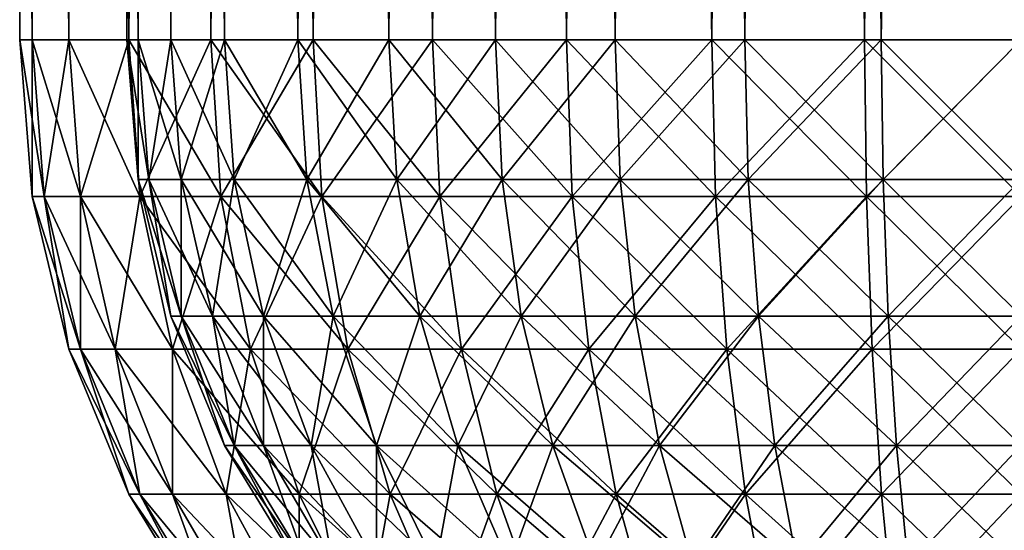
# Model space of a CAD drawing. Extents: x 0 to 510, y 0 to 184.
# Drawn here: x 24 to 35, y 10 to 16 of the extents above; entities that cross this region are included whole.
import ezdxf

# ---------------------------------------------------------------- set-up
doc = ezdxf.new("R2010")
doc.units = 0
doc.header["$MEASUREMENT"] = 0

msp = doc.modelspace()

# ---------------------------------------------------------------- linework, layer by layer
for points in [[(25, 184.445953, 35), (25, 15.645951, 35), (25.123117, 184.445953, 33.435654)], [(25.123117, 184.445953, 33.435654), (25, 15.645951, 35), (25.123117, 15.645951, 33.435654)], [(25, 15.645951, 515), (25, 184.445953, 515), (25.123117, 15.645951, 516.564392)], [(25.123117, 15.645951, 516.564392), (25, 184.445953, 515), (25.123117, 184.445953, 516.564392)], [(25, 184.445953, 35), (25, 184.445953, 515), (25, 15.645951, 35)], [(25, 15.645951, 35), (25, 184.445953, 515), (25, 15.645951, 515)], [(25.123117, 184.445953, 33.435654), (25.123117, 15.645951, 33.435654), (25.489435, 184.445953, 31.90983)], [(25.489435, 184.445953, 31.90983), (25.123117, 15.645951, 33.435654), (25.489435, 15.645951, 31.90983)], [(25.123117, 15.645951, 516.564392), (25.123117, 184.445953, 516.564392), (25.489435, 15.645951, 518.09021)], [(25.489435, 15.645951, 518.09021), (25.123117, 184.445953, 516.564392), (25.489435, 184.445953, 518.09021)], [(25.489435, 184.445953, 31.90983), (25.489435, 15.645951, 31.90983), (26.089935, 184.445953, 30.460094)], [(26.089935, 184.445953, 30.460094), (25.489435, 15.645951, 31.90983), (26.089935, 15.645951, 30.460094)], [(25.489435, 15.645951, 518.09021), (25.489435, 184.445953, 518.09021), (26.089935, 15.645951, 519.539917)], [(26.089935, 15.645951, 519.539917), (25.489435, 184.445953, 518.09021), (26.089935, 184.445953, 519.539917)], [(26.089935, 184.445953, 30.460094), (26.089935, 15.645951, 30.460094), (26.90983, 184.445953, 29.122149)], [(26.90983, 184.445953, 29.122149), (26.089935, 15.645951, 30.460094), (26.90983, 15.645951, 29.122149)], [(26.089935, 15.645951, 519.539917), (26.089935, 184.445953, 519.539917), (26.90983, 15.645951, 520.877808)], [(26.90983, 15.645951, 520.877808), (26.089935, 184.445953, 519.539917), (26.90983, 184.445953, 520.877808)], [(26.90983, 184.445953, 29.122149), (26.90983, 15.645951, 29.122149), (27.928932, 184.445953, 27.928932)], [(27.928932, 184.445953, 27.928932), (26.90983, 15.645951, 29.122149), (27.928932, 15.645951, 27.928932)], [(26.90983, 15.645951, 520.877808), (26.90983, 184.445953, 520.877808), (27.928932, 15.645951, 522.071045)], [(27.928932, 15.645951, 522.071045), (26.90983, 184.445953, 520.877808), (27.928932, 184.445953, 522.071045)], [(27.928932, 184.445953, 27.928932), (27.928932, 15.645951, 27.928932), (29.122149, 184.445953, 26.90983)], [(29.122149, 184.445953, 26.90983), (27.928932, 15.645951, 27.928932), (29.122149, 15.645951, 26.90983)], [(27.928932, 15.645951, 522.071045), (27.928932, 184.445953, 522.071045), (29.122149, 15.645951, 523.09021)], [(29.122149, 15.645951, 523.09021), (27.928932, 184.445953, 522.071045), (29.122149, 184.445953, 523.09021)], [(29.122149, 184.445953, 26.90983), (29.122149, 15.645951, 26.90983), (30.460096, 184.445953, 26.089935)], [(30.460096, 184.445953, 26.089935), (29.122149, 15.645951, 26.90983), (30.460096, 15.645951, 26.089935)], [(29.122149, 15.645951, 523.09021), (29.122149, 184.445953, 523.09021), (30.460096, 15.645951, 523.910034)], [(30.460096, 15.645951, 523.910034), (29.122149, 184.445953, 523.09021), (30.460096, 184.445953, 523.910034)], [(30.460096, 184.445953, 26.089935), (30.460096, 15.645951, 26.089935), (31.90983, 184.445953, 25.489435)], [(31.90983, 184.445953, 25.489435), (30.460096, 15.645951, 26.089935), (31.90983, 15.645951, 25.489435)], [(30.460096, 15.645951, 523.910034), (30.460096, 184.445953, 523.910034), (31.90983, 15.645951, 524.510559)], [(31.90983, 15.645951, 524.510559), (30.460096, 184.445953, 523.910034), (31.90983, 184.445953, 524.510559)], [(31.90983, 184.445953, 25.489435), (31.90983, 15.645951, 25.489435), (33.435658, 184.445953, 25.123117)], [(33.435658, 184.445953, 25.123117), (31.90983, 15.645951, 25.489435), (33.435658, 15.645951, 25.123117)], [(31.90983, 15.645951, 524.510559), (31.90983, 184.445953, 524.510559), (33.435658, 15.645951, 524.876892)], [(33.435658, 15.645951, 524.876892), (31.90983, 184.445953, 524.510559), (33.435658, 184.445953, 524.876892)], [(33.435658, 184.445953, 25.123117), (33.435658, 15.645951, 25.123117), (35, 184.445953, 25)], [(35, 184.445953, 25), (33.435658, 15.645951, 25.123117), (35, 15.645951, 25)], [(33.435658, 15.645951, 524.876892), (33.435658, 184.445953, 524.876892), (35, 15.645951, 525)], [(35, 15.645951, 525), (33.435658, 184.445953, 524.876892), (35, 184.445953, 525)], [(23.937891, 183.245941, 33.247932), (23.937891, 15.645951, 33.247932), (23.800001, 15.645951, 35)], [(23.937891, 183.245941, 33.247932), (23.800001, 15.645951, 35), (23.800001, 183.245941, 35)], [(23.937891, 15.645951, 516.752075), (23.937891, 183.245941, 516.752075), (23.800001, 183.245941, 515)], [(23.937891, 15.645951, 516.752075), (23.800001, 183.245941, 515), (23.800001, 15.645951, 515)], [(23.800001, 15.645951, 35), (23.800001, 15.645951, 515), (23.800001, 183.245941, 35)], [(23.800001, 183.245941, 35), (23.800001, 15.645951, 515), (23.800001, 183.245941, 515)], [(24.348167, 183.245941, 31.539007), (24.348167, 15.645951, 31.539007), (23.937891, 15.645951, 33.247932)], [(24.348167, 183.245941, 31.539007), (23.937891, 15.645951, 33.247932), (23.937891, 183.245941, 33.247932)], [(24.348167, 15.645951, 518.460999), (24.348167, 183.245941, 518.460999), (23.937891, 183.245941, 516.752075)], [(24.348167, 15.645951, 518.460999), (23.937891, 183.245941, 516.752075), (23.937891, 15.645951, 516.752075)], [(25.020727, 183.245941, 29.915306), (25.020727, 15.645951, 29.915306), (24.348167, 15.645951, 31.539007)], [(25.020727, 183.245941, 29.915306), (24.348167, 15.645951, 31.539007), (24.348167, 183.245941, 31.539007)], [(25.020727, 15.645951, 520.084656), (25.020727, 183.245941, 520.084656), (24.348167, 183.245941, 518.460999)], [(25.020727, 15.645951, 520.084656), (24.348167, 183.245941, 518.460999), (24.348167, 15.645951, 518.460999)], [(25.939011, 183.245941, 28.416805), (25.939011, 15.645951, 28.416805), (25.020727, 15.645951, 29.915306)], [(25.939011, 183.245941, 28.416805), (25.020727, 15.645951, 29.915306), (25.020727, 183.245941, 29.915306)], [(25.939011, 15.645951, 521.583191), (25.939011, 183.245941, 521.583191), (25.020727, 183.245941, 520.084656)], [(25.939011, 15.645951, 521.583191), (25.020727, 183.245941, 520.084656), (25.020727, 15.645951, 520.084656)], [(27.080404, 183.245941, 27.080404), (27.080404, 15.645951, 27.080404), (25.939011, 15.645951, 28.416805)], [(27.080404, 183.245941, 27.080404), (25.939011, 15.645951, 28.416805), (25.939011, 183.245941, 28.416805)], [(27.080404, 15.645951, 522.919617), (27.080404, 183.245941, 522.919617), (25.939011, 183.245941, 521.583191)], [(27.080404, 15.645951, 522.919617), (25.939011, 183.245941, 521.583191), (25.939011, 15.645951, 521.583191)], [(28.416805, 183.245941, 25.939011), (28.416805, 15.645951, 25.939011), (27.080404, 15.645951, 27.080404)], [(28.416805, 183.245941, 25.939011), (27.080404, 15.645951, 27.080404), (27.080404, 183.245941, 27.080404)], [(28.416805, 15.645951, 524.060974), (28.416805, 183.245941, 524.060974), (27.080404, 183.245941, 522.919617)], [(28.416805, 15.645951, 524.060974), (27.080404, 183.245941, 522.919617), (27.080404, 15.645951, 522.919617)], [(29.915308, 183.245941, 25.020725), (29.915308, 15.645951, 25.020725), (28.416805, 15.645951, 25.939011)], [(29.915308, 183.245941, 25.020725), (28.416805, 15.645951, 25.939011), (28.416805, 183.245941, 25.939011)], [(29.915308, 15.645951, 524.979309), (29.915308, 183.245941, 524.979309), (28.416805, 183.245941, 524.060974)], [(29.915308, 15.645951, 524.979309), (28.416805, 183.245941, 524.060974), (28.416805, 15.645951, 524.060974)], [(31.539011, 183.245941, 24.348167), (31.539011, 15.645951, 24.348167), (29.915308, 15.645951, 25.020725)], [(31.539011, 183.245941, 24.348167), (29.915308, 15.645951, 25.020725), (29.915308, 183.245941, 25.020725)], [(31.539011, 15.645951, 525.651794), (31.539011, 183.245941, 525.651794), (29.915308, 183.245941, 524.979309)], [(31.539011, 15.645951, 525.651794), (29.915308, 183.245941, 524.979309), (29.915308, 15.645951, 524.979309)], [(33.247936, 183.245941, 23.937891), (33.247936, 15.645951, 23.937891), (31.539011, 15.645951, 24.348167)], [(33.247936, 183.245941, 23.937891), (31.539011, 15.645951, 24.348167), (31.539011, 183.245941, 24.348167)], [(33.247936, 15.645951, 526.062134), (33.247936, 183.245941, 526.062134), (31.539011, 183.245941, 525.651794)], [(33.247936, 15.645951, 526.062134), (31.539011, 183.245941, 525.651794), (31.539011, 15.645951, 525.651794)], [(35, 183.245941, 23.800001), (35, 15.645951, 23.800001), (33.247936, 15.645951, 23.937891)], [(35, 183.245941, 23.800001), (33.247936, 15.645951, 23.937891), (33.247936, 183.245941, 23.937891)], [(35, 15.645951, 526.200012), (35, 183.245941, 526.200012), (33.247936, 183.245941, 526.062134)], [(35, 15.645951, 526.200012), (33.247936, 183.245941, 526.062134), (33.247936, 15.645951, 526.062134)], [(23.937891, 13.893888, 35), (23.937891, 13.893888, 515), (23.800001, 15.645951, 515)], [(23.937891, 13.893888, 35), (23.800001, 15.645951, 515), (23.800001, 15.645951, 35)], [(23.800001, 15.645951, 35), (23.937891, 15.645951, 33.247932), (23.937891, 13.893888, 35)], [(23.937891, 15.645951, 516.752075), (23.800001, 15.645951, 515), (24.074083, 13.893888, 516.730469)], [(24.074083, 13.893888, 516.730469), (23.800001, 15.645951, 515), (23.937891, 13.893888, 515)], [(23.937891, 13.893888, 35), (23.937891, 15.645951, 33.247932), (24.074083, 13.893888, 33.269505)], [(23.937891, 15.645951, 33.247932), (24.348167, 15.645951, 31.539007), (24.074083, 13.893888, 33.269505)], [(24.348167, 15.645951, 518.460999), (23.937891, 15.645951, 516.752075), (24.479309, 13.893888, 518.418396)], [(24.479309, 13.893888, 518.418396), (23.937891, 15.645951, 516.752075), (24.074083, 13.893888, 516.730469)], [(24.074083, 13.893888, 33.269505), (24.348167, 15.645951, 31.539007), (24.479309, 13.893888, 31.581621)], [(24.348167, 15.645951, 31.539007), (25.020727, 15.645951, 29.915306), (24.479309, 13.893888, 31.581621)], [(25.020727, 15.645951, 520.084656), (24.348167, 15.645951, 518.460999), (25.143589, 13.893888, 520.022095)], [(25.143589, 13.893888, 520.022095), (24.348167, 15.645951, 518.460999), (24.479309, 13.893888, 518.418396)], [(24.479309, 13.893888, 31.581621), (25.020727, 15.645951, 29.915306), (25.143589, 13.893888, 29.977907)], [(25.123117, 14.081597, 515), (25.123117, 14.081597, 35), (25, 15.645951, 515)], [(25, 15.645951, 515), (25.123117, 14.081597, 35), (25, 15.645951, 35)], [(25.123117, 14.081597, 35), (25.123117, 15.645951, 33.435654), (25, 15.645951, 35)], [(25.123117, 14.081597, 515), (25, 15.645951, 515), (25.244719, 14.081597, 516.545044)], [(25.244719, 14.081597, 516.545044), (25, 15.645951, 515), (25.123117, 15.645951, 516.564392)], [(25.020727, 15.645951, 29.915306), (25.939011, 15.645951, 28.416805), (25.143589, 13.893888, 29.977907)], [(25.939011, 15.645951, 521.583191), (25.020727, 15.645951, 520.084656), (26.050566, 13.893888, 521.502136)], [(26.050566, 13.893888, 521.502136), (25.020727, 15.645951, 520.084656), (25.143589, 13.893888, 520.022095)], [(25.244719, 14.081597, 33.454914), (25.489435, 15.645951, 31.90983), (25.123117, 15.645951, 33.435654)], [(25.244719, 14.081597, 33.454914), (25.123117, 15.645951, 33.435654), (25.123117, 14.081597, 35)], [(25.244719, 14.081597, 516.545044), (25.123117, 15.645951, 516.564392), (25.606525, 14.081597, 518.052124)], [(25.606525, 14.081597, 518.052124), (25.123117, 15.645951, 516.564392), (25.489435, 15.645951, 518.09021)], [(25.143589, 13.893888, 29.977907), (25.939011, 15.645951, 28.416805), (26.050566, 13.893888, 28.497856)], [(25.606525, 14.081597, 31.947874), (25.489435, 15.645951, 31.90983), (25.244719, 14.081597, 33.454914)], [(25.606525, 14.081597, 31.947874), (26.089935, 15.645951, 30.460094), (25.489435, 15.645951, 31.90983)], [(25.606525, 14.081597, 518.052124), (25.489435, 15.645951, 518.09021), (26.199633, 14.081597, 519.484009)], [(26.199633, 14.081597, 519.484009), (25.489435, 15.645951, 518.09021), (26.089935, 15.645951, 519.539917)], [(26.199633, 14.081597, 30.515989), (26.089935, 15.645951, 30.460094), (25.606525, 14.081597, 31.947874)], [(25.939011, 15.645951, 28.416805), (27.080404, 15.645951, 27.080404), (26.050566, 13.893888, 28.497856)], [(27.080404, 15.645951, 522.919617), (25.939011, 15.645951, 521.583191), (27.177908, 13.893888, 522.822083)], [(27.177908, 13.893888, 522.822083), (25.939011, 15.645951, 521.583191), (26.050566, 13.893888, 521.502136)], [(26.050566, 13.893888, 28.497856), (27.080404, 15.645951, 27.080404), (27.177908, 13.893888, 27.177908)], [(26.199633, 14.081597, 30.515989), (26.90983, 15.645951, 29.122149), (26.089935, 15.645951, 30.460094)], [(26.199633, 14.081597, 519.484009), (26.089935, 15.645951, 519.539917), (27.009434, 14.081597, 520.805481)], [(27.009434, 14.081597, 520.805481), (26.089935, 15.645951, 519.539917), (26.90983, 15.645951, 520.877808)], [(27.009434, 14.081597, 29.194513), (26.90983, 15.645951, 29.122149), (26.199633, 14.081597, 30.515989)], [(27.009434, 14.081597, 29.194513), (27.928932, 15.645951, 27.928932), (26.90983, 15.645951, 29.122149)], [(27.009434, 14.081597, 520.805481), (26.90983, 15.645951, 520.877808), (28.015989, 14.081597, 521.98407)], [(28.015989, 14.081597, 521.98407), (26.90983, 15.645951, 520.877808), (27.928932, 15.645951, 522.071045)], [(28.015989, 14.081597, 28.015987), (27.928932, 15.645951, 27.928932), (27.009434, 14.081597, 29.194513)], [(27.080404, 15.645951, 27.080404), (28.416805, 15.645951, 25.939011), (27.177908, 13.893888, 27.177908)], [(28.416805, 15.645951, 524.060974), (27.080404, 15.645951, 522.919617), (28.497856, 13.893888, 523.949463)], [(28.497856, 13.893888, 523.949463), (27.080404, 15.645951, 522.919617), (27.177908, 13.893888, 522.822083)], [(27.177908, 13.893888, 27.177908), (28.416805, 15.645951, 25.939011), (28.497856, 13.893888, 26.050566)], [(28.015989, 14.081597, 28.015987), (29.122149, 15.645951, 26.90983), (27.928932, 15.645951, 27.928932)], [(28.015989, 14.081597, 521.98407), (27.928932, 15.645951, 522.071045), (29.194513, 14.081597, 522.990601)], [(29.194513, 14.081597, 522.990601), (27.928932, 15.645951, 522.071045), (29.122149, 15.645951, 523.09021)], [(29.194513, 14.081597, 27.009434), (29.122149, 15.645951, 26.90983), (28.015989, 14.081597, 28.015987)], [(28.416805, 15.645951, 25.939011), (29.915308, 15.645951, 25.020725), (28.497856, 13.893888, 26.050566)], [(29.915308, 15.645951, 524.979309), (28.416805, 15.645951, 524.060974), (29.977907, 13.893888, 524.856384)], [(29.977907, 13.893888, 524.856384), (28.416805, 15.645951, 524.060974), (28.497856, 13.893888, 523.949463)], [(28.497856, 13.893888, 26.050566), (29.915308, 15.645951, 25.020725), (29.977907, 13.893888, 25.143587)], [(29.194513, 14.081597, 27.009434), (30.460096, 15.645951, 26.089935), (29.122149, 15.645951, 26.90983)], [(29.194513, 14.081597, 522.990601), (29.122149, 15.645951, 523.09021), (30.515989, 14.081597, 523.800354)], [(30.515989, 14.081597, 523.800354), (29.122149, 15.645951, 523.09021), (30.460096, 15.645951, 523.910034)], [(30.515989, 14.081597, 26.199633), (30.460096, 15.645951, 26.089935), (29.194513, 14.081597, 27.009434)], [(29.915308, 15.645951, 25.020725), (31.539011, 15.645951, 24.348167), (29.977907, 13.893888, 25.143587)], [(31.539011, 15.645951, 525.651794), (29.915308, 15.645951, 524.979309), (31.581621, 13.893888, 525.520691)], [(31.581621, 13.893888, 525.520691), (29.915308, 15.645951, 524.979309), (29.977907, 13.893888, 524.856384)], [(29.977907, 13.893888, 25.143587), (31.539011, 15.645951, 24.348167), (31.581621, 13.893888, 24.479309)], [(30.515989, 14.081597, 26.199633), (31.90983, 15.645951, 25.489435), (30.460096, 15.645951, 26.089935)], [(30.515989, 14.081597, 523.800354), (30.460096, 15.645951, 523.910034), (31.947876, 14.081597, 524.393494)], [(31.947876, 14.081597, 524.393494), (30.460096, 15.645951, 523.910034), (31.90983, 15.645951, 524.510559)], [(31.947876, 14.081597, 25.606525), (31.90983, 15.645951, 25.489435), (30.515989, 14.081597, 26.199633)], [(31.539011, 15.645951, 24.348167), (33.247936, 15.645951, 23.937891), (31.581621, 13.893888, 24.479309)], [(33.247936, 15.645951, 526.062134), (31.539011, 15.645951, 525.651794), (33.269505, 13.893888, 525.925964)], [(33.269505, 13.893888, 525.925964), (31.539011, 15.645951, 525.651794), (31.581621, 13.893888, 525.520691)], [(31.581621, 13.893888, 24.479309), (33.247936, 15.645951, 23.937891), (33.269505, 13.893888, 24.074083)], [(31.947876, 14.081597, 25.606525), (33.435658, 15.645951, 25.123117), (31.90983, 15.645951, 25.489435)], [(31.947876, 14.081597, 524.393494), (31.90983, 15.645951, 524.510559), (33.454914, 14.081597, 524.75531)], [(33.454914, 14.081597, 524.75531), (31.90983, 15.645951, 524.510559), (33.435658, 15.645951, 524.876892)], [(33.454914, 14.081597, 25.244717), (33.435658, 15.645951, 25.123117), (31.947876, 14.081597, 25.606525)], [(33.247936, 15.645951, 23.937891), (35, 15.645951, 23.800001), (33.269505, 13.893888, 24.074083)], [(35, 15.645951, 526.200012), (33.247936, 15.645951, 526.062134), (35, 13.893888, 526.062134)], [(35, 13.893888, 526.062134), (33.247936, 15.645951, 526.062134), (33.269505, 13.893888, 525.925964)], [(33.269505, 13.893888, 24.074083), (35, 15.645951, 23.800001), (35, 13.893888, 23.937891)], [(33.454914, 14.081597, 25.244717), (35, 15.645951, 25), (33.435658, 15.645951, 25.123117)], [(33.454914, 14.081597, 524.75531), (33.435658, 15.645951, 524.876892), (35, 14.081597, 524.876892)], [(35, 14.081597, 524.876892), (33.435658, 15.645951, 524.876892), (35, 15.645951, 525)], [(35, 14.081597, 25.123117), (35, 15.645951, 25), (33.454914, 14.081597, 25.244717)], [(25.489435, 12.555779, 515), (25.489435, 12.555779, 35), (25.123117, 14.081597, 515)], [(25.123117, 14.081597, 515), (25.489435, 12.555779, 35), (25.123117, 14.081597, 35)], [(25.489435, 12.555779, 35), (25.244719, 14.081597, 33.454914), (25.123117, 14.081597, 35)], [(25.489435, 12.555779, 515), (25.123117, 14.081597, 515), (25.606525, 12.555779, 516.487793)], [(25.606525, 12.555779, 516.487793), (25.123117, 14.081597, 515), (25.244719, 14.081597, 516.545044)], [(25.606525, 12.555779, 33.512218), (25.606525, 14.081597, 31.947874), (25.244719, 14.081597, 33.454914)], [(25.606525, 12.555779, 33.512218), (25.244719, 14.081597, 33.454914), (25.489435, 12.555779, 35)], [(25.606525, 12.555779, 516.487793), (25.244719, 14.081597, 516.545044), (25.954916, 12.555779, 517.938904)], [(25.954916, 12.555779, 517.938904), (25.244719, 14.081597, 516.545044), (25.606525, 14.081597, 518.052124)], [(25.954916, 12.555779, 32.061073), (26.199633, 14.081597, 30.515989), (25.606525, 14.081597, 31.947874)], [(25.954916, 12.555779, 32.061073), (25.606525, 14.081597, 31.947874), (25.606525, 12.555779, 33.512218)], [(25.954916, 12.555779, 517.938904), (25.606525, 14.081597, 518.052124), (26.526026, 12.555779, 519.317688)], [(26.526026, 12.555779, 519.317688), (25.606525, 14.081597, 518.052124), (26.199633, 14.081597, 519.484009)], [(26.526026, 12.555779, 30.682293), (26.199633, 14.081597, 30.515989), (25.954916, 12.555779, 32.061073)], [(26.526026, 12.555779, 30.682293), (27.009434, 14.081597, 29.194513), (26.199633, 14.081597, 30.515989)], [(26.526026, 12.555779, 519.317688), (26.199633, 14.081597, 519.484009), (27.305792, 12.555779, 520.59021)], [(27.305792, 12.555779, 520.59021), (26.199633, 14.081597, 519.484009), (27.009434, 14.081597, 520.805481)], [(27.305792, 12.555779, 29.40983), (27.009434, 14.081597, 29.194513), (26.526026, 12.555779, 30.682293)], [(27.305792, 12.555779, 29.40983), (28.015989, 14.081597, 28.015987), (27.009434, 14.081597, 29.194513)], [(27.305792, 12.555779, 520.59021), (27.009434, 14.081597, 520.805481), (28.275015, 12.555779, 521.724976)], [(28.275015, 12.555779, 521.724976), (27.009434, 14.081597, 520.805481), (28.015989, 14.081597, 521.98407)], [(28.275015, 12.555779, 28.275015), (28.015989, 14.081597, 28.015987), (27.305792, 12.555779, 29.40983)], [(28.275015, 12.555779, 28.275015), (29.194513, 14.081597, 27.009434), (28.015989, 14.081597, 28.015987)], [(28.275015, 12.555779, 521.724976), (28.015989, 14.081597, 521.98407), (29.40983, 12.555779, 522.694214)], [(29.40983, 12.555779, 522.694214), (28.015989, 14.081597, 521.98407), (29.194513, 14.081597, 522.990601)], [(29.40983, 12.555779, 27.305792), (29.194513, 14.081597, 27.009434), (28.275015, 12.555779, 28.275015)], [(29.40983, 12.555779, 27.305792), (30.515989, 14.081597, 26.199633), (29.194513, 14.081597, 27.009434)], [(29.40983, 12.555779, 522.694214), (29.194513, 14.081597, 522.990601), (30.682295, 12.555779, 523.473999)], [(30.682295, 12.555779, 523.473999), (29.194513, 14.081597, 522.990601), (30.515989, 14.081597, 523.800354)], [(30.682295, 12.555779, 26.526024), (30.515989, 14.081597, 26.199633), (29.40983, 12.555779, 27.305792)], [(30.682295, 12.555779, 26.526024), (31.947876, 14.081597, 25.606525), (30.515989, 14.081597, 26.199633)], [(30.682295, 12.555779, 523.473999), (30.515989, 14.081597, 523.800354), (32.061073, 12.555779, 524.045105)], [(32.061073, 12.555779, 524.045105), (30.515989, 14.081597, 523.800354), (31.947876, 14.081597, 524.393494)], [(32.061073, 12.555779, 25.954916), (31.947876, 14.081597, 25.606525), (30.682295, 12.555779, 26.526024)], [(32.061073, 12.555779, 25.954916), (33.454914, 14.081597, 25.244717), (31.947876, 14.081597, 25.606525)], [(32.061073, 12.555779, 524.045105), (31.947876, 14.081597, 524.393494), (33.512222, 12.555779, 524.393494)], [(33.512222, 12.555779, 524.393494), (31.947876, 14.081597, 524.393494), (33.454914, 14.081597, 524.75531)], [(33.512222, 12.555779, 25.606525), (33.454914, 14.081597, 25.244717), (32.061073, 12.555779, 25.954916)], [(33.512222, 12.555779, 25.606525), (35, 14.081597, 25.123117), (33.454914, 14.081597, 25.244717)], [(33.512222, 12.555779, 524.393494), (33.454914, 14.081597, 524.75531), (35, 12.555779, 524.510559)], [(35, 12.555779, 524.510559), (33.454914, 14.081597, 524.75531), (35, 14.081597, 524.876892)], [(35, 12.555779, 25.489435), (35, 14.081597, 25.123117), (33.512222, 12.555779, 25.606525)], [(24.348167, 12.184962, 35), (24.348167, 12.184962, 515), (23.937891, 13.893888, 515)], [(24.348167, 12.184962, 35), (23.937891, 13.893888, 515), (23.937891, 13.893888, 35)], [(23.937891, 13.893888, 35), (24.074083, 13.893888, 33.269505), (24.348167, 12.184962, 35)], [(24.074083, 13.893888, 516.730469), (23.937891, 13.893888, 515), (24.479309, 12.184962, 516.666321)], [(24.479309, 12.184962, 516.666321), (23.937891, 13.893888, 515), (24.348167, 12.184962, 515)], [(24.348167, 12.184962, 35), (24.074083, 13.893888, 33.269505), (24.479309, 12.184962, 33.333687)], [(24.074083, 13.893888, 33.269505), (24.479309, 13.893888, 31.581621), (24.479309, 12.184962, 33.333687)], [(24.479309, 13.893888, 518.418396), (24.074083, 13.893888, 516.730469), (24.869505, 12.184962, 518.291565)], [(24.869505, 12.184962, 518.291565), (24.074083, 13.893888, 516.730469), (24.479309, 12.184962, 516.666321)], [(24.479309, 13.893888, 31.581621), (25.143589, 13.893888, 29.977907), (24.869505, 12.184962, 31.708405)], [(24.479309, 12.184962, 33.333687), (24.479309, 13.893888, 31.581621), (24.869505, 12.184962, 31.708405)], [(25.143589, 13.893888, 520.022095), (24.479309, 13.893888, 518.418396), (25.509148, 12.184962, 519.835815)], [(25.509148, 12.184962, 519.835815), (24.479309, 13.893888, 518.418396), (24.869505, 12.184962, 518.291565)], [(24.869505, 12.184962, 31.708405), (25.143589, 13.893888, 29.977907), (25.509148, 12.184962, 30.164169)], [(25.143589, 13.893888, 29.977907), (26.050566, 13.893888, 28.497856), (25.509148, 12.184962, 30.164169)], [(26.050566, 13.893888, 521.502136), (25.143589, 13.893888, 520.022095), (26.382486, 12.184962, 521.260986)], [(26.382486, 12.184962, 521.260986), (25.143589, 13.893888, 520.022095), (25.509148, 12.184962, 519.835815)], [(25.509148, 12.184962, 30.164169), (26.050566, 13.893888, 28.497856), (26.382486, 12.184962, 28.73901)], [(26.050566, 13.893888, 28.497856), (27.177908, 13.893888, 27.177908), (26.382486, 12.184962, 28.73901)], [(27.177908, 13.893888, 522.822083), (26.050566, 13.893888, 521.502136), (27.468018, 12.184962, 522.531982)], [(27.468018, 12.184962, 522.531982), (26.050566, 13.893888, 521.502136), (26.382486, 12.184962, 521.260986)], [(26.382486, 12.184962, 28.73901), (27.177908, 13.893888, 27.177908), (27.468018, 12.184962, 27.468016)], [(27.177908, 13.893888, 27.177908), (28.497856, 13.893888, 26.050566), (27.468018, 12.184962, 27.468016)], [(28.497856, 13.893888, 523.949463), (27.177908, 13.893888, 522.822083), (28.73901, 12.184962, 523.617493)], [(28.73901, 12.184962, 523.617493), (27.177908, 13.893888, 522.822083), (27.468018, 12.184962, 522.531982)], [(27.468018, 12.184962, 27.468016), (28.497856, 13.893888, 26.050566), (28.73901, 12.184962, 26.382486)], [(28.497856, 13.893888, 26.050566), (29.977907, 13.893888, 25.143587), (28.73901, 12.184962, 26.382486)], [(29.977907, 13.893888, 524.856384), (28.497856, 13.893888, 523.949463), (30.164169, 12.184962, 524.490845)], [(30.164169, 12.184962, 524.490845), (28.497856, 13.893888, 523.949463), (28.73901, 12.184962, 523.617493)], [(28.73901, 12.184962, 26.382486), (29.977907, 13.893888, 25.143587), (30.164169, 12.184962, 25.509148)], [(29.977907, 13.893888, 25.143587), (31.581621, 13.893888, 24.479309), (30.164169, 12.184962, 25.509148)], [(31.581621, 13.893888, 525.520691), (29.977907, 13.893888, 524.856384), (31.708403, 12.184962, 525.130493)], [(31.708403, 12.184962, 525.130493), (29.977907, 13.893888, 524.856384), (30.164169, 12.184962, 524.490845)], [(30.164169, 12.184962, 25.509148), (31.581621, 13.893888, 24.479309), (31.708403, 12.184962, 24.869505)], [(31.581621, 13.893888, 24.479309), (33.269505, 13.893888, 24.074083), (31.708403, 12.184962, 24.869505)], [(33.269505, 13.893888, 525.925964), (31.581621, 13.893888, 525.520691), (33.333687, 12.184962, 525.520691)], [(33.333687, 12.184962, 525.520691), (31.581621, 13.893888, 525.520691), (31.708403, 12.184962, 525.130493)], [(31.708403, 12.184962, 24.869505), (33.269505, 13.893888, 24.074083), (33.333687, 12.184962, 24.479309)], [(33.269505, 13.893888, 24.074083), (35, 13.893888, 23.937891), (33.333687, 12.184962, 24.479309)], [(35, 13.893888, 526.062134), (33.269505, 13.893888, 525.925964), (35, 12.184962, 525.651794)], [(35, 12.184962, 525.651794), (33.269505, 13.893888, 525.925964), (33.333687, 12.184962, 525.520691)], [(33.333687, 12.184962, 24.479309), (35, 13.893888, 23.937891), (35, 12.184962, 24.348167)], [(26.089935, 11.106044, 515), (26.089935, 11.106044, 35), (25.489435, 12.555779, 515)], [(25.489435, 12.555779, 515), (26.089935, 11.106044, 35), (25.489435, 12.555779, 35)], [(25.489435, 12.555779, 35), (26.089935, 11.106044, 35), (25.606525, 12.555779, 33.512218)], [(25.489435, 12.555779, 515), (26.199633, 11.106044, 516.39386), (26.089935, 11.106044, 515)], [(25.489435, 12.555779, 515), (25.606525, 12.555779, 516.487793), (26.199633, 11.106044, 516.39386)], [(25.606525, 12.555779, 33.512218), (26.089935, 11.106044, 35), (26.199633, 11.106044, 33.606159)], [(25.606525, 12.555779, 33.512218), (26.199633, 11.106044, 33.606159), (25.954916, 12.555779, 32.061073)], [(25.954916, 12.555779, 517.938904), (26.526026, 11.106044, 517.753357), (25.606525, 12.555779, 516.487793)], [(26.199633, 11.106044, 516.39386), (25.606525, 12.555779, 516.487793), (26.526026, 11.106044, 517.753357)], [(25.954916, 12.555779, 32.061073), (26.199633, 11.106044, 33.606159), (26.526026, 11.106044, 32.246639)], [(25.954916, 12.555779, 32.061073), (26.526026, 11.106044, 32.246639), (26.526026, 12.555779, 30.682293)], [(26.526026, 12.555779, 519.317688), (27.061075, 11.106044, 519.045105), (25.954916, 12.555779, 517.938904)], [(25.954916, 12.555779, 517.938904), (27.061075, 11.106044, 519.045105), (26.526026, 11.106044, 517.753357)], [(26.526026, 12.555779, 30.682293), (26.526026, 11.106044, 32.246639), (27.061075, 11.106044, 30.954914)], [(26.526026, 12.555779, 30.682293), (27.061075, 11.106044, 30.954914), (27.305792, 12.555779, 29.40983)], [(27.305792, 12.555779, 520.59021), (27.791607, 11.106044, 520.237183), (26.526026, 12.555779, 519.317688)], [(26.526026, 12.555779, 519.317688), (27.791607, 11.106044, 520.237183), (27.061075, 11.106044, 519.045105)], [(27.305792, 12.555779, 29.40983), (27.061075, 11.106044, 30.954914), (27.791607, 11.106044, 29.762794)], [(27.305792, 12.555779, 29.40983), (27.791607, 11.106044, 29.762794), (28.275015, 12.555779, 28.275015)], [(28.275015, 12.555779, 521.724976), (28.699633, 11.106044, 521.300354), (27.305792, 12.555779, 520.59021)], [(27.305792, 12.555779, 520.59021), (28.699633, 11.106044, 521.300354), (27.791607, 11.106044, 520.237183)], [(28.275015, 12.555779, 28.275015), (27.791607, 11.106044, 29.762794), (28.699633, 11.106044, 28.699633)], [(28.275015, 12.555779, 28.275015), (28.699633, 11.106044, 28.699633), (29.40983, 12.555779, 27.305792)], [(29.40983, 12.555779, 522.694214), (29.762796, 11.106044, 522.208374), (28.275015, 12.555779, 521.724976)], [(28.275015, 12.555779, 521.724976), (29.762796, 11.106044, 522.208374), (28.699633, 11.106044, 521.300354)], [(29.40983, 12.555779, 27.305792), (28.699633, 11.106044, 28.699633), (29.762796, 11.106044, 27.791607)], [(29.40983, 12.555779, 27.305792), (29.762796, 11.106044, 27.791607), (30.682295, 12.555779, 26.526024)], [(30.682295, 12.555779, 523.473999), (30.954916, 11.106044, 522.938904), (29.40983, 12.555779, 522.694214)], [(29.40983, 12.555779, 522.694214), (30.954916, 11.106044, 522.938904), (29.762796, 11.106044, 522.208374)], [(30.682295, 12.555779, 26.526024), (29.762796, 11.106044, 27.791607), (30.954916, 11.106044, 27.061073)], [(30.682295, 12.555779, 26.526024), (30.954916, 11.106044, 27.061073), (32.061073, 12.555779, 25.954916)], [(32.061073, 12.555779, 524.045105), (32.246639, 11.106044, 523.473999), (30.682295, 12.555779, 523.473999)], [(30.682295, 12.555779, 523.473999), (32.246639, 11.106044, 523.473999), (30.954916, 11.106044, 522.938904)], [(32.061073, 12.555779, 25.954916), (30.954916, 11.106044, 27.061073), (32.246639, 11.106044, 26.526024)], [(32.061073, 12.555779, 25.954916), (32.246639, 11.106044, 26.526024), (33.512222, 12.555779, 25.606525)], [(33.512222, 12.555779, 524.393494), (33.606159, 11.106044, 523.800354), (32.061073, 12.555779, 524.045105)], [(32.061073, 12.555779, 524.045105), (33.606159, 11.106044, 523.800354), (32.246639, 11.106044, 523.473999)], [(33.606159, 11.106044, 26.199633), (33.512222, 12.555779, 25.606525), (32.246639, 11.106044, 26.526024)], [(35, 12.555779, 25.489435), (33.512222, 12.555779, 25.606525), (33.606159, 11.106044, 26.199633)], [(35, 12.555779, 524.510559), (35, 11.106044, 523.910034), (33.512222, 12.555779, 524.393494)], [(33.512222, 12.555779, 524.393494), (35, 11.106044, 523.910034), (33.606159, 11.106044, 523.800354)], [(35, 12.555779, 25.489435), (33.606159, 11.106044, 26.199633), (35, 11.106044, 26.089935)], [(25.020727, 10.561257, 35), (25.020727, 10.561257, 515), (24.348167, 12.184962, 515)], [(25.020727, 10.561257, 35), (24.348167, 12.184962, 515), (24.348167, 12.184962, 35)], [(24.348167, 12.184962, 35), (24.479309, 12.184962, 33.333687), (25.020727, 10.561257, 35)], [(24.479309, 12.184962, 516.666321), (24.348167, 12.184962, 515), (25.143589, 10.561257, 516.561096)], [(25.143589, 10.561257, 516.561096), (24.348167, 12.184962, 515), (25.020727, 10.561257, 515)], [(25.020727, 10.561257, 35), (24.479309, 12.184962, 33.333687), (25.143589, 10.561257, 33.4389)], [(24.479309, 12.184962, 33.333687), (24.869505, 12.184962, 31.708405), (25.143589, 10.561257, 33.4389)], [(24.869505, 12.184962, 518.291565), (24.479309, 12.184962, 516.666321), (25.509148, 10.561257, 518.08374)], [(25.509148, 10.561257, 518.08374), (24.479309, 12.184962, 516.666321), (25.143589, 10.561257, 516.561096)], [(24.869505, 12.184962, 31.708405), (25.509148, 12.184962, 30.164169), (25.509148, 10.561257, 31.916235)], [(25.143589, 10.561257, 33.4389), (24.869505, 12.184962, 31.708405), (25.509148, 10.561257, 31.916235)], [(25.509148, 12.184962, 519.835815), (24.869505, 12.184962, 518.291565), (26.108404, 10.561257, 519.530457)], [(26.108404, 10.561257, 519.530457), (24.869505, 12.184962, 518.291565), (25.509148, 10.561257, 518.08374)], [(25.509148, 10.561257, 31.916235), (25.509148, 12.184962, 30.164169), (26.108404, 10.561257, 30.469505)], [(25.509148, 12.184962, 30.164169), (26.382486, 12.184962, 28.73901), (26.108404, 10.561257, 30.469505)], [(26.382486, 12.184962, 521.260986), (25.509148, 12.184962, 519.835815), (26.9266, 10.561257, 520.865662)], [(26.9266, 10.561257, 520.865662), (25.509148, 12.184962, 519.835815), (26.108404, 10.561257, 519.530457)], [(26.108404, 10.561257, 30.469505), (26.382486, 12.184962, 28.73901), (26.9266, 10.561257, 29.134331)], [(26.382486, 12.184962, 28.73901), (27.468018, 12.184962, 27.468016), (26.9266, 10.561257, 29.134331)], [(27.468018, 12.184962, 522.531982), (26.382486, 12.184962, 521.260986), (27.943588, 10.561257, 522.056396)], [(27.943588, 10.561257, 522.056396), (26.382486, 12.184962, 521.260986), (26.9266, 10.561257, 520.865662)], [(26.9266, 10.561257, 29.134331), (27.468018, 12.184962, 27.468016), (27.943588, 10.561257, 27.943588)], [(27.468018, 12.184962, 27.468016), (28.73901, 12.184962, 26.382486), (27.943588, 10.561257, 27.943588)], [(28.73901, 12.184962, 523.617493), (27.468018, 12.184962, 522.531982), (29.134331, 10.561257, 523.073364)], [(29.134331, 10.561257, 523.073364), (27.468018, 12.184962, 522.531982), (27.943588, 10.561257, 522.056396)], [(27.943588, 10.561257, 27.943588), (28.73901, 12.184962, 26.382486), (29.134331, 10.561257, 26.926598)], [(28.73901, 12.184962, 26.382486), (30.164169, 12.184962, 25.509148), (29.134331, 10.561257, 26.926598)], [(30.164169, 12.184962, 524.490845), (28.73901, 12.184962, 523.617493), (30.469505, 10.561257, 523.891541)], [(30.469505, 10.561257, 523.891541), (28.73901, 12.184962, 523.617493), (29.134331, 10.561257, 523.073364)], [(29.134331, 10.561257, 26.926598), (30.164169, 12.184962, 25.509148), (30.469505, 10.561257, 26.108402)], [(30.164169, 12.184962, 25.509148), (31.708403, 12.184962, 24.869505), (30.469505, 10.561257, 26.108402)], [(31.708403, 12.184962, 525.130493), (30.164169, 12.184962, 524.490845), (31.916235, 10.561257, 524.490845)], [(31.916235, 10.561257, 524.490845), (30.164169, 12.184962, 524.490845), (30.469505, 10.561257, 523.891541)], [(30.469505, 10.561257, 26.108402), (31.708403, 12.184962, 24.869505), (31.916235, 10.561257, 25.509148)], [(31.708403, 12.184962, 24.869505), (33.333687, 12.184962, 24.479309), (31.916235, 10.561257, 25.509148)], [(33.333687, 12.184962, 525.520691), (31.708403, 12.184962, 525.130493), (33.4389, 10.561257, 524.856384)], [(33.4389, 10.561257, 524.856384), (31.708403, 12.184962, 525.130493), (31.916235, 10.561257, 524.490845)], [(31.916235, 10.561257, 25.509148), (33.333687, 12.184962, 24.479309), (33.4389, 10.561257, 25.143587)], [(33.333687, 12.184962, 24.479309), (35, 12.184962, 24.348167), (33.4389, 10.561257, 25.143587)], [(35, 12.184962, 525.651794), (33.333687, 12.184962, 525.520691), (35, 10.561257, 524.979309)], [(35, 10.561257, 524.979309), (33.333687, 12.184962, 525.520691), (33.4389, 10.561257, 524.856384)], [(33.4389, 10.561257, 25.143587), (35, 12.184962, 24.348167), (35, 10.561257, 25.020725)], [(26.90983, 9.768099, 515), (26.90983, 9.768099, 35), (26.089935, 11.106044, 515)], [(26.089935, 11.106044, 515), (26.90983, 9.768099, 35), (26.089935, 11.106044, 35)], [(26.089935, 11.106044, 35), (26.90983, 9.768099, 35), (26.199633, 11.106044, 33.606159)], [(26.089935, 11.106044, 515), (26.199633, 11.106044, 516.39386), (27.009434, 9.768099, 516.265564)], [(26.089935, 11.106044, 515), (27.009434, 9.768099, 516.265564), (26.90983, 9.768099, 515)], [(26.199633, 11.106044, 33.606159), (26.90983, 9.768099, 35), (27.009434, 9.768099, 33.734417)], [(26.199633, 11.106044, 33.606159), (27.009434, 9.768099, 33.734417), (26.526026, 11.106044, 32.246639)], [(26.199633, 11.106044, 516.39386), (27.305792, 9.768099, 517.5), (27.009434, 9.768099, 516.265564)], [(26.199633, 11.106044, 516.39386), (26.526026, 11.106044, 517.753357), (27.305792, 9.768099, 517.5)], [(26.526026, 11.106044, 32.246639), (27.009434, 9.768099, 33.734417), (27.305792, 9.768099, 32.5)], [(26.526026, 11.106044, 32.246639), (27.305792, 9.768099, 32.5), (27.061075, 11.106044, 30.954914)], [(27.061075, 11.106044, 519.045105), (27.791607, 9.768099, 518.672913), (26.526026, 11.106044, 517.753357)], [(27.305792, 9.768099, 517.5), (26.526026, 11.106044, 517.753357), (27.791607, 9.768099, 518.672913)], [(27.061075, 11.106044, 30.954914), (27.305792, 9.768099, 32.5), (27.791607, 9.768099, 31.327139)], [(27.061075, 11.106044, 30.954914), (27.791607, 9.768099, 31.327139), (27.791607, 11.106044, 29.762794)], [(27.791607, 11.106044, 520.237183), (28.454916, 9.768099, 519.75531), (27.061075, 11.106044, 519.045105)], [(27.061075, 11.106044, 519.045105), (28.454916, 9.768099, 519.75531), (27.791607, 9.768099, 518.672913)], [(27.791607, 11.106044, 29.762794), (27.791607, 9.768099, 31.327139), (28.454916, 9.768099, 30.244717)], [(27.791607, 11.106044, 29.762794), (28.454916, 9.768099, 30.244717), (28.699633, 11.106044, 28.699633)], [(28.699633, 11.106044, 521.300354), (29.279387, 9.768099, 520.720581), (27.791607, 11.106044, 520.237183)], [(27.791607, 11.106044, 520.237183), (29.279387, 9.768099, 520.720581), (28.454916, 9.768099, 519.75531)], [(28.699633, 11.106044, 28.699633), (28.454916, 9.768099, 30.244717), (29.279387, 9.768099, 29.279387)], [(28.699633, 11.106044, 28.699633), (29.279387, 9.768099, 29.279387), (29.762796, 11.106044, 27.791607)], [(29.762796, 11.106044, 522.208374), (30.244719, 9.768099, 521.545105), (28.699633, 11.106044, 521.300354)], [(28.699633, 11.106044, 521.300354), (30.244719, 9.768099, 521.545105), (29.279387, 9.768099, 520.720581)], [(29.762796, 11.106044, 27.791607), (29.279387, 9.768099, 29.279387), (30.244719, 9.768099, 28.454914)], [(29.762796, 11.106044, 27.791607), (30.244719, 9.768099, 28.454914), (30.954916, 11.106044, 27.061073)], [(30.954916, 11.106044, 522.938904), (31.327141, 9.768099, 522.208374), (29.762796, 11.106044, 522.208374)], [(29.762796, 11.106044, 522.208374), (31.327141, 9.768099, 522.208374), (30.244719, 9.768099, 521.545105)], [(30.954916, 11.106044, 27.061073), (30.244719, 9.768099, 28.454914), (31.327141, 9.768099, 27.791607)], [(30.954916, 11.106044, 27.061073), (31.327141, 9.768099, 27.791607), (32.246639, 11.106044, 26.526024)], [(32.246639, 11.106044, 523.473999), (32.5, 9.768099, 522.694214), (30.954916, 11.106044, 522.938904)], [(30.954916, 11.106044, 522.938904), (32.5, 9.768099, 522.694214), (31.327141, 9.768099, 522.208374)], [(32.5, 9.768099, 27.305792), (32.246639, 11.106044, 26.526024), (31.327141, 9.768099, 27.791607)], [(33.606159, 11.106044, 26.199633), (32.246639, 11.106044, 26.526024), (32.5, 9.768099, 27.305792)], [(33.606159, 11.106044, 523.800354), (33.734421, 9.768099, 522.990601), (32.246639, 11.106044, 523.473999)], [(32.246639, 11.106044, 523.473999), (33.734421, 9.768099, 522.990601), (32.5, 9.768099, 522.694214)], [(33.606159, 11.106044, 26.199633), (32.5, 9.768099, 27.305792), (33.734421, 9.768099, 27.009434)], [(35, 11.106044, 26.089935), (33.606159, 11.106044, 26.199633), (33.734421, 9.768099, 27.009434)], [(35, 11.106044, 523.910034), (35, 9.768099, 523.09021), (33.606159, 11.106044, 523.800354)], [(33.606159, 11.106044, 523.800354), (35, 9.768099, 523.09021), (33.734421, 9.768099, 522.990601)], [(35, 11.106044, 26.089935), (33.734421, 9.768099, 27.009434), (35, 9.768099, 26.90983)], [(25.939011, 9.062752, 35), (25.939011, 9.062752, 515), (25.020727, 10.561257, 515)], [(25.939011, 9.062752, 35), (25.020727, 10.561257, 515), (25.020727, 10.561257, 35)], [(25.020727, 10.561257, 35), (25.143589, 10.561257, 33.4389), (25.939011, 9.062752, 35)], [(25.143589, 10.561257, 516.561096), (25.020727, 10.561257, 515), (26.050566, 9.062752, 516.417419)], [(26.050566, 9.062752, 516.417419), (25.020727, 10.561257, 515), (25.939011, 9.062752, 515)], [(25.939011, 9.062752, 35), (25.143589, 10.561257, 33.4389), (26.050566, 9.062752, 33.58255)], [(25.143589, 10.561257, 33.4389), (25.509148, 10.561257, 31.916235), (26.050566, 9.062752, 33.58255)], [(25.509148, 10.561257, 518.08374), (25.143589, 10.561257, 516.561096), (26.382486, 9.062752, 517.799988)], [(26.382486, 9.062752, 517.799988), (25.143589, 10.561257, 516.561096), (26.050566, 9.062752, 516.417419)], [(25.509148, 10.561257, 31.916235), (26.108404, 10.561257, 30.469505), (26.382486, 9.062752, 32.200001)], [(26.050566, 9.062752, 33.58255), (25.509148, 10.561257, 31.916235), (26.382486, 9.062752, 32.200001)], [(26.108404, 10.561257, 519.530457), (25.509148, 10.561257, 518.08374), (26.9266, 9.062752, 519.113586)], [(26.9266, 9.062752, 519.113586), (25.509148, 10.561257, 518.08374), (26.382486, 9.062752, 517.799988)], [(26.382486, 9.062752, 32.200001), (26.108404, 10.561257, 30.469505), (26.9266, 9.062752, 30.886396)], [(26.108404, 10.561257, 30.469505), (26.9266, 10.561257, 29.134331), (26.9266, 9.062752, 30.886396)], [(26.9266, 10.561257, 520.865662), (26.108404, 10.561257, 519.530457), (27.669506, 9.062752, 520.325928)], [(27.669506, 9.062752, 520.325928), (26.108404, 10.561257, 519.530457), (26.9266, 9.062752, 519.113586)], [(26.9266, 9.062752, 30.886396), (26.9266, 10.561257, 29.134331), (27.669506, 9.062752, 29.674084)], [(26.9266, 10.561257, 29.134331), (27.943588, 10.561257, 27.943588), (27.669506, 9.062752, 29.674084)], [(27.943588, 10.561257, 522.056396), (26.9266, 10.561257, 520.865662), (28.592913, 9.062752, 521.407043)], [(28.592913, 9.062752, 521.407043), (26.9266, 10.561257, 520.865662), (27.669506, 9.062752, 520.325928)], [(27.669506, 9.062752, 29.674084), (27.943588, 10.561257, 27.943588), (28.592913, 9.062752, 28.592913)], [(27.943588, 10.561257, 27.943588), (29.134331, 10.561257, 26.926598), (28.592913, 9.062752, 28.592913)], [(29.134331, 10.561257, 523.073364), (27.943588, 10.561257, 522.056396), (29.674084, 9.062752, 522.330505)], [(29.674084, 9.062752, 522.330505), (27.943588, 10.561257, 522.056396), (28.592913, 9.062752, 521.407043)], [(28.592913, 9.062752, 28.592913), (29.134331, 10.561257, 26.926598), (29.674084, 9.062752, 27.669504)], [(29.134331, 10.561257, 26.926598), (30.469505, 10.561257, 26.108402), (29.674084, 9.062752, 27.669504)], [(30.469505, 10.561257, 523.891541), (29.134331, 10.561257, 523.073364), (30.886396, 9.062752, 523.073364)], [(30.886396, 9.062752, 523.073364), (29.134331, 10.561257, 523.073364), (29.674084, 9.062752, 522.330505)], [(29.674084, 9.062752, 27.669504), (30.469505, 10.561257, 26.108402), (30.886396, 9.062752, 26.926598)], [(30.469505, 10.561257, 26.108402), (31.916235, 10.561257, 25.509148), (30.886396, 9.062752, 26.926598)], [(31.916235, 10.561257, 524.490845), (30.469505, 10.561257, 523.891541), (32.200001, 9.062752, 523.617493)], [(32.200001, 9.062752, 523.617493), (30.469505, 10.561257, 523.891541), (30.886396, 9.062752, 523.073364)], [(30.886396, 9.062752, 26.926598), (31.916235, 10.561257, 25.509148), (32.200001, 9.062752, 26.382486)], [(31.916235, 10.561257, 25.509148), (33.4389, 10.561257, 25.143587), (32.200001, 9.062752, 26.382486)], [(33.4389, 10.561257, 524.856384), (31.916235, 10.561257, 524.490845), (33.58255, 9.062752, 523.949463)], [(33.58255, 9.062752, 523.949463), (31.916235, 10.561257, 524.490845), (32.200001, 9.062752, 523.617493)], [(32.200001, 9.062752, 26.382486), (33.4389, 10.561257, 25.143587), (33.58255, 9.062752, 26.050566)], [(33.4389, 10.561257, 25.143587), (35, 10.561257, 25.020725), (33.58255, 9.062752, 26.050566)], [(35, 10.561257, 524.979309), (33.4389, 10.561257, 524.856384), (35, 9.062752, 524.060974)], [(35, 9.062752, 524.060974), (33.4389, 10.561257, 524.856384), (33.58255, 9.062752, 523.949463)], [(33.58255, 9.062752, 26.050566), (35, 10.561257, 25.020725), (35, 9.062752, 25.939011)]]:
    msp.add_3dface(points)

doc.saveas('drawing.dxf')
